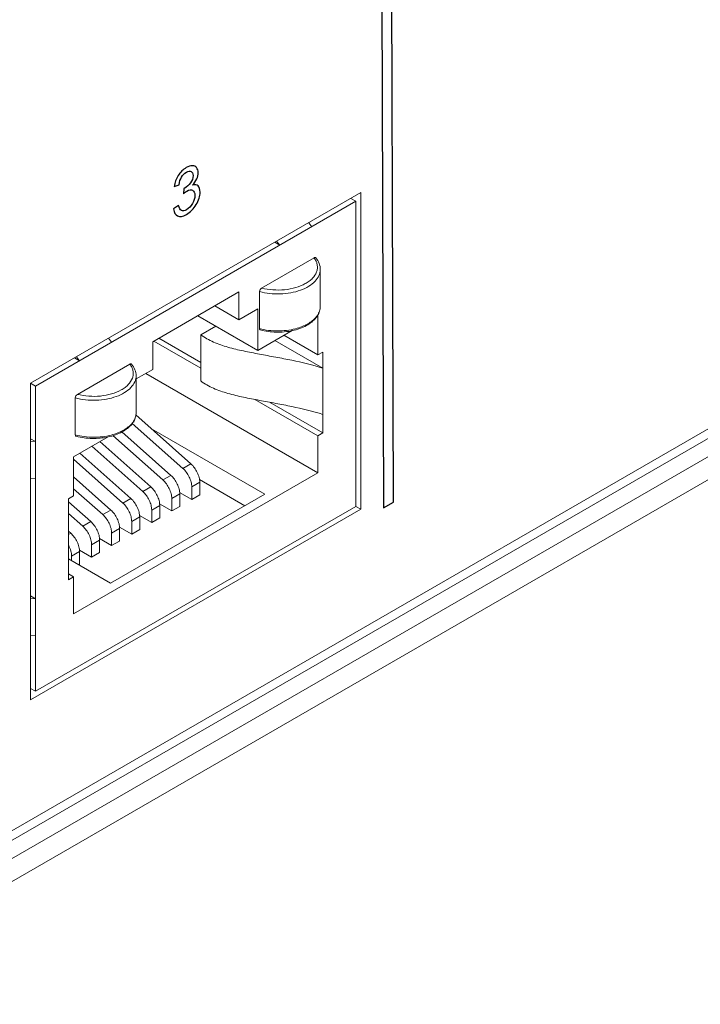
# Model space of a CAD drawing. Units: centimetres. Extents: x -114 to 50, y -55 to 47.
# Drawn here: x -77 to -75, y -12 to -9 of the extents above; entities that cross this region are included whole.
import ezdxf

# ---------------------------------------------------------------- set-up
doc = ezdxf.new("R2010")
doc.units = ezdxf.units.CM
doc.header["$MEASUREMENT"] = 0
doc.layers.add('layer 1', color=7, linetype='Continuous')

msp = doc.modelspace()

# ---------------------------------------------------------------- linework, layer by layer
at = {"layer": 'layer 1', "color": 250, "lineweight": 20}
for points in [[(-93.76564, -17.48641), (-93.76564, -17.48641), (-63.50159, -0.01356), (-63.50159, -0.01356)], [(-93.76564, -17.56806), (-93.76564, -17.56806), (-63.50159, -0.09521), (-63.50159, -0.09521)], [(-93.66664, -17.60889), (-93.66664, -17.60889), (-63.60059, -0.25035), (-63.60059, -0.25035)], [(-63.60059, -3.44287), (-63.60059, -3.44287), (-93.66664, -20.80141), (-93.66664, -20.80141)], [(-93.75149, -20.94838), (-93.75149, -20.94838), (-63.51573, -3.49186), (-63.51573, -3.49186)], [(-63.6213, -3.48865), (-63.6213, -3.48865), (-93.66664, -20.83523), (-93.66664, -20.83523)], [(-93.75149, -21.03003), (-93.75149, -21.03003), (-63.51573, -3.57351), (-63.51573, -3.57351)], [(-77.31093, -9.81687), (-77.31093, -9.81687), (-76.14421, -9.14327), (-76.14421, -9.14327)], [(-76.14421, -9.14327), (-76.14421, -9.14327), (-76.14421, -9.14327), (-76.14421, -9.14327)], [(-76.14421, -9.14327), (-76.14421, -9.14327), (-76.14421, -9.14327), (-76.14421, -9.14327)], [(-76.14421, -9.14327), (-76.14421, -9.14327), (-76.14421, -10.26187), (-76.14421, -10.26187)], [(-77.29326, -9.82708), (-77.29326, -9.82708), (-76.16189, -9.17388), (-76.16189, -9.17388)], [(-76.16189, -9.17388), (-76.16189, -9.17388), (-76.17957, -9.16368), (-76.17957, -9.16368)], [(-76.16189, -9.17388), (-76.16189, -9.17388), (-76.16189, -9.17388), (-76.16189, -9.17388)], [(-76.16189, -9.17388), (-76.16189, -9.17388), (-76.16189, -9.17388), (-76.16189, -9.17388)], [(-76.16189, -10.25167), (-76.16189, -10.25167), (-76.16189, -9.17388), (-76.16189, -9.17388)], [(-76.32866, -9.24976), (-76.32866, -9.24976), (-76.31745, -9.2637), (-76.31745, -9.2637)], [(-76.43059, -9.32902), (-76.43059, -9.32902), (-76.44827, -9.31881), (-76.44827, -9.31881)], [(-76.4418, -9.31508), (-76.4418, -9.31508), (-76.43059, -9.32902), (-76.43059, -9.32902)], [(-76.30984, -9.37361), (-76.30984, -9.37361), (-76.49477, -9.48038), (-76.49477, -9.48038)], [(-76.30984, -9.37361), (-76.30984, -9.37361), (-76.30984, -9.37361), (-76.30984, -9.37361)], [(-76.30775, -9.37647), (-76.30842, -9.3755), (-76.30912, -9.37455), (-76.30984, -9.37362)], [(-76.28766, -9.41475), (-76.28766, -9.41475), (-76.28766, -9.41475), (-76.28766, -9.41475)], [(-76.28766, -9.54539), (-76.28766, -9.54539), (-76.28766, -9.41475), (-76.28766, -9.41475)], [(-76.57555, -9.49436), (-76.57555, -9.49436), (-76.8796, -9.6699), (-76.8796, -9.6699)], [(-76.57555, -9.49436), (-76.57555, -9.49436), (-76.57555, -9.49436), (-76.57555, -9.49436)], [(-76.57555, -9.49436), (-76.57555, -9.49436), (-76.57555, -9.49436), (-76.57555, -9.49436)], [(-76.57555, -9.49436), (-76.57555, -9.49436), (-76.57555, -9.59234), (-76.57555, -9.59234)], [(-76.50231, -9.4929), (-76.50231, -9.4929), (-76.50231, -9.4929), (-76.50231, -9.4929)], [(-76.50231, -9.62354), (-76.50231, -9.62354), (-76.50231, -9.4929), (-76.50231, -9.4929)], [(-76.6604, -9.54335), (-76.6604, -9.54335), (-76.57555, -9.59234), (-76.57555, -9.59234)], [(-76.57555, -9.59234), (-76.57555, -9.59234), (-76.50837, -9.55355), (-76.50837, -9.55355)], [(-76.50837, -9.55355), (-76.50837, -9.55355), (-76.50837, -9.55355), (-76.50837, -9.55355)], [(-76.50837, -9.55355), (-76.50837, -9.55355), (-76.50837, -9.55355), (-76.50837, -9.55355)], [(-76.50837, -9.70053), (-76.50837, -9.70053), (-76.50837, -9.55355), (-76.50837, -9.55355)], [(-76.50837, -9.70053), (-76.50837, -9.70053), (-76.72051, -9.57805), (-76.72051, -9.57805)], [(-76.30191, -9.58445), (-76.3008, -9.58302), (-76.29974, -9.58155), (-76.29873, -9.58004)], [(-76.30125, -9.58141), (-76.30015, -9.58002), (-76.2991, -9.5786), (-76.2981, -9.57713)], [(-76.29873, -9.58004), (-76.29815, -9.57917), (-76.29759, -9.5783), (-76.29705, -9.57741)], [(-76.29624, -9.57805), (-76.29624, -9.57805), (-76.29624, -9.57805), (-76.29624, -9.57805)], [(-76.29624, -9.71686), (-76.29624, -9.71686), (-76.29624, -9.57805), (-76.29624, -9.57805)], [(-76.7099, -9.64542), (-76.7099, -9.64542), (-76.65686, -9.6148), (-76.65686, -9.6148)], [(-76.65686, -9.6148), (-76.65686, -9.6148), (-76.65686, -9.6148), (-76.65686, -9.6148)], [(-76.38682, -9.63035), (-76.38682, -9.63035), (-76.50837, -9.70053), (-76.50837, -9.70053)], [(-76.38682, -9.63035), (-76.38682, -9.63035), (-76.38682, -9.63035), (-76.38682, -9.63035)], [(-77.03576, -9.658), (-77.03576, -9.658), (-77.02456, -9.67194), (-77.02456, -9.67194)], [(-76.7099, -9.76381), (-76.7099, -9.76381), (-76.87608, -9.66787), (-76.87608, -9.66787)], [(-76.7099, -9.7434), (-76.7099, -9.7434), (-76.8584, -9.65766), (-76.8584, -9.65766)], [(-76.7099, -9.64542), (-76.7099, -9.64542), (-76.7099, -9.64542), (-76.7099, -9.64542)], [(-76.7099, -9.64542), (-76.7099, -9.64542), (-76.7099, -9.80872), (-76.7099, -9.80872)], [(-76.27856, -9.76381), (-76.27856, -9.76381), (-76.44827, -9.66583), (-76.44827, -9.66583)], [(-76.29624, -9.71686), (-76.29624, -9.71686), (-76.41645, -9.64746), (-76.41645, -9.64746)], [(-76.8796, -9.6699), (-76.8796, -9.6699), (-76.8796, -9.6699), (-76.8796, -9.6699)], [(-76.8796, -9.76788), (-76.8796, -9.76788), (-76.8796, -9.6699), (-76.8796, -9.6699)], [(-77.13769, -9.73726), (-77.13769, -9.73726), (-77.15537, -9.72706), (-77.15537, -9.72706)], [(-77.1489, -9.72332), (-77.1489, -9.72332), (-77.13769, -9.73726), (-77.13769, -9.73726)], [(-76.27856, -9.70665), (-76.27856, -9.70665), (-76.29624, -9.71686), (-76.29624, -9.71686)], [(-76.27856, -9.70665), (-76.27856, -9.70665), (-76.27856, -9.70665), (-76.27856, -9.70665)], [(-76.27856, -9.70665), (-76.27856, -9.70665), (-76.27856, -9.70665), (-76.27856, -9.70665)], [(-76.27856, -9.99243), (-76.27856, -9.99243), (-76.27856, -9.70665), (-76.27856, -9.70665)], [(-76.96038, -9.7492), (-76.96038, -9.7492), (-77.14531, -9.85597), (-77.14531, -9.85597)], [(-76.96038, -9.7492), (-76.96038, -9.7492), (-76.96038, -9.7492), (-76.96038, -9.7492)], [(-76.95828, -9.75205), (-76.95896, -9.75109), (-76.95966, -9.75013), (-76.96038, -9.7492)], [(-76.9382, -9.80171), (-76.9382, -9.80171), (-76.8796, -9.76788), (-76.8796, -9.76788)], [(-76.8796, -9.76788), (-76.8796, -9.76788), (-76.8796, -9.76788), (-76.8796, -9.76788)], [(-76.9382, -9.79034), (-76.9382, -9.79034), (-76.9382, -9.79034), (-76.9382, -9.79034)], [(-76.9382, -9.79034), (-76.9382, -9.79034), (-76.9382, -9.92098), (-76.9382, -9.92098)], [(-76.29624, -10.13327), (-76.29624, -10.13327), (-76.90436, -9.78218), (-76.90436, -9.78218)], [(-77.29326, -9.82708), (-77.29326, -9.82708), (-77.31093, -9.81687), (-77.31093, -9.81687)], [(-77.31093, -9.81687), (-77.31093, -9.81687), (-77.31093, -9.81687), (-77.31093, -9.81687)], [(-77.31093, -10.93548), (-77.31093, -10.93548), (-77.31093, -9.81687), (-77.31093, -9.81687)], [(-77.29326, -9.82708), (-77.29326, -9.82708), (-77.29326, -9.82708), (-77.29326, -9.82708)], [(-77.29326, -10.90486), (-77.29326, -10.90486), (-77.29326, -9.82708), (-77.29326, -9.82708)], [(-77.15284, -9.86848), (-77.15284, -9.86848), (-77.15284, -9.86848), (-77.15284, -9.86848)], [(-77.15284, -9.86848), (-77.15284, -9.86848), (-77.15284, -9.99912), (-77.15284, -9.99912)], [(-76.29624, -10.00263), (-76.29624, -10.00263), (-76.51936, -9.87382), (-76.51936, -9.87382)], [(-76.27856, -9.99243), (-76.27856, -9.99243), (-76.46658, -9.88387), (-76.46658, -9.88387)], [(-76.93946, -9.92807), (-76.93946, -9.92807), (-76.74481, -10.10128), (-76.74481, -10.10128)], [(-76.95249, -9.9601), (-76.95137, -9.95865), (-76.95029, -9.95716), (-76.94927, -9.95563)], [(-76.95179, -9.957), (-76.95069, -9.95561), (-76.94964, -9.95418), (-76.94864, -9.95272)], [(-76.9517, -9.95868), (-76.9517, -9.95868), (-76.77309, -10.11761), (-76.77309, -10.11761)], [(-76.94927, -9.95563), (-76.94869, -9.95476), (-76.94813, -9.95388), (-76.94759, -9.95299)], [(-76.94864, -9.95272), (-76.9478, -9.9515), (-76.94701, -9.95025), (-76.94626, -9.94898)], [(-76.94759, -9.95299), (-76.94701, -9.95205), (-76.94646, -9.95109), (-76.94593, -9.95012)], [(-76.94678, -9.94988), (-76.94678, -9.94988), (-76.94678, -9.94988), (-76.94678, -9.94988)], [(-76.94678, -9.94988), (-76.94678, -9.94988), (-76.94678, -9.95364), (-76.94678, -9.95364)], [(-76.88328, -9.97806), (-76.88328, -9.97806), (-76.48362, -10.2088), (-76.48362, -10.2088)], [(-77.29326, -10.02304), (-77.29326, -10.02304), (-77.31093, -10.01283), (-77.31093, -10.01283)], [(-77.03736, -10.00594), (-77.03736, -10.00594), (-77.15891, -10.07611), (-77.15891, -10.07611)], [(-77.03736, -10.00594), (-77.03736, -10.00594), (-77.03736, -10.00594), (-77.03736, -10.00594)], [(-77.01984, -10.00179), (-77.01984, -10.00179), (-76.8438, -10.15843), (-76.8438, -10.15843)], [(-76.98821, -9.98844), (-76.98821, -9.98844), (-76.81552, -10.1421), (-76.81552, -10.1421)], [(-76.29624, -10.00263), (-76.29624, -10.00263), (-76.27856, -9.99243), (-76.27856, -9.99243)], [(-76.29624, -10.00263), (-76.29624, -10.00263), (-76.29624, -10.00263), (-76.29624, -10.00263)], [(-76.29624, -10.13327), (-76.29624, -10.13327), (-76.29624, -10.00263), (-76.29624, -10.00263)], [(-76.27856, -9.99243), (-76.27856, -9.99243), (-76.27856, -9.99243), (-76.27856, -9.99243)], [(-77.29326, -10.02304), (-77.29326, -10.02304), (-77.31093, -10.02101), (-77.31093, -10.02101)], [(-77.09462, -10.03899), (-77.09462, -10.03899), (-76.91451, -10.19926), (-76.91451, -10.19926)], [(-77.06633, -10.02266), (-77.06633, -10.02266), (-76.88623, -10.18293), (-76.88623, -10.18293)], [(-77.15891, -10.07611), (-77.15891, -10.07611), (-77.15891, -10.07611), (-77.15891, -10.07611)], [(-77.15891, -10.07611), (-77.15891, -10.07611), (-77.15891, -10.21492), (-77.15891, -10.21492)], [(-77.15891, -10.0855), (-77.15891, -10.0855), (-76.98519, -10.24006), (-76.98519, -10.24006)], [(-77.13702, -10.06348), (-77.13702, -10.06348), (-76.95691, -10.22374), (-76.95691, -10.22374)], [(-76.74481, -10.10128), (-76.74481, -10.10128), (-76.77309, -10.11761), (-76.77309, -10.11761)], [(-76.74481, -10.10128), (-76.74481, -10.10128), (-76.74481, -10.10128), (-76.74481, -10.10128)], [(-77.29326, -10.15368), (-77.29326, -10.15368), (-77.31093, -10.15165), (-77.31093, -10.15165)], [(-77.15891, -10.63133), (-77.15891, -10.63133), (-76.29624, -10.13327), (-76.29624, -10.13327)], [(-77.15891, -10.14778), (-77.15891, -10.14778), (-77.02765, -10.26457), (-77.02765, -10.26457)], [(-76.81552, -10.1421), (-76.81552, -10.1421), (-76.8438, -10.15843), (-76.8438, -10.15843)], [(-76.81552, -10.1421), (-76.81552, -10.1421), (-76.81552, -10.1421), (-76.81552, -10.1421)], [(-76.29624, -10.13327), (-76.29624, -10.13327), (-76.29624, -10.13327), (-76.29624, -10.13327)], [(-77.15891, -10.18928), (-77.15891, -10.18928), (-77.05593, -10.2809), (-77.05593, -10.2809)], [(-76.88623, -10.18293), (-76.88623, -10.18293), (-76.91451, -10.19926), (-76.91451, -10.19926)], [(-76.88623, -10.18293), (-76.88623, -10.18293), (-76.88623, -10.18293), (-76.88623, -10.18293)], [(-76.71343, -10.16672), (-76.71343, -10.16672), (-76.74172, -10.18305), (-76.74172, -10.18305)], [(-76.74172, -10.18305), (-76.74172, -10.18305), (-76.74172, -10.18305), (-76.74172, -10.18305)], [(-76.74172, -10.18305), (-76.74172, -10.18305), (-76.74172, -10.22717), (-76.74172, -10.22717)], [(-76.55433, -10.24962), (-76.55433, -10.24962), (-76.71471, -10.15703), (-76.71471, -10.15703)], [(-76.71343, -10.16672), (-76.71343, -10.16672), (-76.71343, -10.16672), (-76.71343, -10.16672)], [(-76.71343, -10.16672), (-76.71343, -10.16672), (-76.71343, -10.21084), (-76.71343, -10.21084)], [(-76.71343, -10.16672), (-76.71343, -10.16672), (-76.71343, -10.16672), (-76.71343, -10.16672)], [(-77.15891, -10.21492), (-77.15891, -10.21492), (-77.17658, -10.22512), (-77.17658, -10.22512)], [(-77.17658, -10.22512), (-77.17658, -10.22512), (-77.17658, -10.22512), (-77.17658, -10.22512)], [(-77.17658, -10.5109), (-77.17658, -10.5109), (-77.17658, -10.22512), (-77.17658, -10.22512)], [(-77.15891, -10.21492), (-77.15891, -10.21492), (-77.15891, -10.21492), (-77.15891, -10.21492)], [(-77.02809, -10.52315), (-77.02809, -10.52315), (-76.48362, -10.2088), (-76.48362, -10.2088)], [(-76.98519, -10.24006), (-76.98519, -10.24006), (-76.95691, -10.22374), (-76.95691, -10.22374)], [(-76.95691, -10.22374), (-76.95691, -10.22374), (-76.95691, -10.22374), (-76.95691, -10.22374)], [(-76.78414, -10.20755), (-76.78414, -10.20755), (-76.81243, -10.22387), (-76.81243, -10.22387)], [(-76.81243, -10.22387), (-76.81243, -10.22387), (-76.81243, -10.22387), (-76.81243, -10.22387)], [(-76.81243, -10.22387), (-76.81243, -10.22387), (-76.81243, -10.268), (-76.81243, -10.268)], [(-76.78484, -10.20228), (-76.78484, -10.20228), (-76.74172, -10.22717), (-76.74172, -10.22717)], [(-76.78414, -10.20755), (-76.78414, -10.20755), (-76.78414, -10.20755), (-76.78414, -10.20755)], [(-76.78414, -10.20755), (-76.78414, -10.20755), (-76.78414, -10.25167), (-76.78414, -10.25167)], [(-76.78414, -10.20755), (-76.78414, -10.20755), (-76.78414, -10.20755), (-76.78414, -10.20755)], [(-76.71343, -10.21084), (-76.71343, -10.21084), (-76.74172, -10.22717), (-76.74172, -10.22717)], [(-76.71343, -10.21084), (-76.71343, -10.21084), (-76.71343, -10.21084), (-76.71343, -10.21084)], [(-76.48362, -10.2088), (-76.48362, -10.2088), (-76.48362, -10.2088), (-76.48362, -10.2088)], [(-76.16189, -10.25167), (-76.16189, -10.25167), (-77.29326, -10.90486), (-77.29326, -10.90486)], [(-77.17658, -10.23579), (-77.17658, -10.23579), (-77.09836, -10.3054), (-77.09836, -10.3054)], [(-76.85485, -10.24837), (-76.85485, -10.24837), (-76.88314, -10.2647), (-76.88314, -10.2647)], [(-76.85555, -10.2431), (-76.85555, -10.2431), (-76.81243, -10.268), (-76.81243, -10.268)], [(-76.85485, -10.24837), (-76.85485, -10.24837), (-76.85485, -10.24837), (-76.85485, -10.24837)], [(-76.85485, -10.24837), (-76.85485, -10.24837), (-76.85485, -10.29249), (-76.85485, -10.29249)], [(-76.85485, -10.24837), (-76.85485, -10.24837), (-76.85485, -10.24837), (-76.85485, -10.24837)], [(-76.78414, -10.25167), (-76.78414, -10.25167), (-76.81243, -10.268), (-76.81243, -10.268)], [(-76.78414, -10.25167), (-76.78414, -10.25167), (-76.78414, -10.25167), (-76.78414, -10.25167)], [(-76.14421, -10.26187), (-76.14421, -10.26187), (-76.16189, -10.25167), (-76.16189, -10.25167)], [(-76.16189, -10.25167), (-76.16189, -10.25167), (-76.16189, -10.25167), (-76.16189, -10.25167)], [(-77.31093, -10.93548), (-77.31093, -10.93548), (-76.14421, -10.26187), (-76.14421, -10.26187)], [(-77.17658, -10.27729), (-77.17658, -10.27729), (-77.12664, -10.32173), (-77.12664, -10.32173)], [(-77.05593, -10.2809), (-77.05593, -10.2809), (-77.02765, -10.26457), (-77.02765, -10.26457)], [(-77.02765, -10.26457), (-77.02765, -10.26457), (-77.02765, -10.26457), (-77.02765, -10.26457)], [(-76.95385, -10.30545), (-76.95385, -10.30545), (-76.92556, -10.28912), (-76.92556, -10.28912)], [(-76.92625, -10.28393), (-76.92625, -10.28393), (-76.88314, -10.30882), (-76.88314, -10.30882)], [(-76.92556, -10.28912), (-76.92556, -10.28912), (-76.92556, -10.28912), (-76.92556, -10.28912)], [(-76.92556, -10.28912), (-76.92556, -10.28912), (-76.92556, -10.33332), (-76.92556, -10.33332)], [(-76.92556, -10.28912), (-76.92556, -10.28912), (-76.92556, -10.28912), (-76.92556, -10.28912)], [(-76.88314, -10.2647), (-76.88314, -10.2647), (-76.88314, -10.2647), (-76.88314, -10.2647)], [(-76.88314, -10.2647), (-76.88314, -10.2647), (-76.88314, -10.30882), (-76.88314, -10.30882)], [(-76.85485, -10.29249), (-76.85485, -10.29249), (-76.88314, -10.30882), (-76.88314, -10.30882)], [(-76.85485, -10.29249), (-76.85485, -10.29249), (-76.85485, -10.29249), (-76.85485, -10.29249)], [(-76.14421, -10.26187), (-76.14421, -10.26187), (-76.14421, -10.26187), (-76.14421, -10.26187)], [(-77.12664, -10.32173), (-77.12664, -10.32173), (-77.09836, -10.3054), (-77.09836, -10.3054)], [(-77.09836, -10.3054), (-77.09836, -10.3054), (-77.09836, -10.3054), (-77.09836, -10.3054)], [(-77.02456, -10.34635), (-77.02456, -10.34635), (-76.99627, -10.33002), (-76.99627, -10.33002)], [(-76.99697, -10.32475), (-76.99697, -10.32475), (-76.95385, -10.34965), (-76.95385, -10.34965)], [(-76.99627, -10.33002), (-76.99627, -10.33002), (-76.99627, -10.33002), (-76.99627, -10.33002)], [(-76.99627, -10.33002), (-76.99627, -10.33002), (-76.99627, -10.37414), (-76.99627, -10.37414)], [(-76.99627, -10.33002), (-76.99627, -10.33002), (-76.99627, -10.33002), (-76.99627, -10.33002)], [(-76.95385, -10.30545), (-76.95385, -10.30545), (-76.95385, -10.30545), (-76.95385, -10.30545)], [(-76.95385, -10.30545), (-76.95385, -10.30545), (-76.95385, -10.34965), (-76.95385, -10.34965)], [(-77.17658, -10.33953), (-77.17658, -10.33953), (-77.16907, -10.34622), (-77.16907, -10.34622)], [(-77.17658, -10.35056), (-77.17658, -10.35056), (-77.16907, -10.34622), (-77.16907, -10.34622)], [(-77.16907, -10.34622), (-77.16907, -10.34622), (-77.16907, -10.34622), (-77.16907, -10.34622)], [(-77.02456, -10.34635), (-77.02456, -10.34635), (-77.02456, -10.34635), (-77.02456, -10.34635)], [(-77.02456, -10.34635), (-77.02456, -10.34635), (-77.02456, -10.39047), (-77.02456, -10.39047)], [(-76.95385, -10.34965), (-76.95385, -10.34965), (-76.92556, -10.33332), (-76.92556, -10.33332)], [(-76.92556, -10.33332), (-76.92556, -10.33332), (-76.92556, -10.33332), (-76.92556, -10.33332)], [(-77.09527, -10.38717), (-77.09527, -10.38717), (-77.06698, -10.37084), (-77.06698, -10.37084)], [(-77.09527, -10.38717), (-77.09527, -10.38717), (-77.09527, -10.38717), (-77.09527, -10.38717)], [(-77.09527, -10.38717), (-77.09527, -10.38717), (-77.09527, -10.43129), (-77.09527, -10.43129)], [(-77.06768, -10.36557), (-77.06768, -10.36557), (-77.02456, -10.39047), (-77.02456, -10.39047)], [(-77.06698, -10.37084), (-77.06698, -10.37084), (-77.06698, -10.37084), (-77.06698, -10.37084)], [(-77.06698, -10.37084), (-77.06698, -10.37084), (-77.06698, -10.41496), (-77.06698, -10.41496)], [(-77.06698, -10.37084), (-77.06698, -10.37084), (-77.06698, -10.37084), (-77.06698, -10.37084)], [(-77.02456, -10.39047), (-77.02456, -10.39047), (-76.99627, -10.37414), (-76.99627, -10.37414)], [(-76.99627, -10.37414), (-76.99627, -10.37414), (-76.99627, -10.37414), (-76.99627, -10.37414)], [(-77.16598, -10.428), (-77.16598, -10.428), (-77.1377, -10.41167), (-77.1377, -10.41167)], [(-77.16598, -10.428), (-77.16598, -10.428), (-77.16598, -10.428), (-77.16598, -10.428)], [(-77.16598, -10.428), (-77.16598, -10.428), (-77.16598, -10.44354), (-77.16598, -10.44354)], [(-77.13839, -10.4064), (-77.13839, -10.4064), (-77.09527, -10.43129), (-77.09527, -10.43129)], [(-77.1377, -10.41167), (-77.1377, -10.41167), (-77.1377, -10.41167), (-77.1377, -10.41167)], [(-77.1377, -10.41167), (-77.1377, -10.41167), (-77.1377, -10.45579), (-77.1377, -10.45579)], [(-77.1377, -10.41167), (-77.1377, -10.41167), (-77.1377, -10.41167), (-77.1377, -10.41167)], [(-77.09527, -10.43129), (-77.09527, -10.43129), (-77.06698, -10.41496), (-77.06698, -10.41496)], [(-77.06698, -10.41496), (-77.06698, -10.41496), (-77.06698, -10.41496), (-77.06698, -10.41496)], [(-77.17658, -10.43742), (-77.17658, -10.43742), (-77.02809, -10.52315), (-77.02809, -10.52315)], [(-77.14123, -10.45783), (-77.14123, -10.45783), (-77.1377, -10.45579), (-77.1377, -10.45579)], [(-77.1377, -10.45579), (-77.1377, -10.45579), (-77.1377, -10.45579), (-77.1377, -10.45579)], [(-77.15891, -10.50069), (-77.15891, -10.50069), (-77.17658, -10.49049), (-77.17658, -10.49049)], [(-77.17658, -10.5109), (-77.17658, -10.5109), (-77.15891, -10.50069), (-77.15891, -10.50069)], [(-77.15891, -10.50069), (-77.15891, -10.50069), (-77.15891, -10.50069), (-77.15891, -10.50069)], [(-77.15891, -10.50069), (-77.15891, -10.50069), (-77.15891, -10.63133), (-77.15891, -10.63133)], [(-77.15891, -10.50069), (-77.15891, -10.50069), (-77.15891, -10.50069), (-77.15891, -10.50069)], [(-77.29326, -10.57826), (-77.29326, -10.57826), (-77.31093, -10.56805), (-77.31093, -10.56805)], [(-77.29326, -10.57826), (-77.29326, -10.57826), (-77.31093, -10.57552), (-77.31093, -10.57552)], [(-77.29326, -10.7089), (-77.29326, -10.7089), (-77.31093, -10.70616), (-77.31093, -10.70616)], [(-77.31093, -10.89465), (-77.31093, -10.89465), (-77.29326, -10.90486), (-77.29326, -10.90486)]]:
    msp.add_open_spline(points, degree=3, dxfattribs=at)
at = {"layer": 'layer 1', "color": 250}
for points, knots in [([(-76.03703, -7.71857), (-76.03703, -7.71857), (-76.02953, -10.23672), (-76.02953, -10.23672), (-76.02953, -10.23672), (-76.02953, -10.23672), (-76.06479, -10.25715), (-76.06479, -10.25715), (-76.06479, -10.25715), (-76.06479, -10.25715), (-76.07229, -7.73899), (-76.07229, -7.73899), (-76.07229, -7.73899), (-76.07229, -7.73899), (-76.03703, -7.71857), (-76.03703, -7.71857)], [0, 0, 0, 0, 0.2, 0.2, 0.2, 0.2, 0.4, 0.4, 0.4, 0.4, 0.6, 0.6, 0.6, 0.6, 1, 1, 1, 1]), ([(-76.8058, -9.2011), (-76.8058, -9.2011), (-76.78825, -9.18829), (-76.78825, -9.18829), (-76.78825, -9.18829), (-76.78621, -9.1984), (-76.78278, -9.20452), (-76.77795, -9.20671), (-76.77795, -9.20671), (-76.77309, -9.20888), (-76.76719, -9.20796), (-76.76023, -9.20393), (-76.76023, -9.20393), (-76.75198, -9.19915), (-76.74498, -9.19184), (-76.73928, -9.18205), (-76.73928, -9.18205), (-76.73363, -9.17228), (-76.73076, -9.16258), (-76.73076, -9.15299), (-76.73076, -9.15299), (-76.73076, -9.14386), (-76.73339, -9.13783), (-76.73865, -9.13496), (-76.73865, -9.13496), (-76.74395, -9.1321), (-76.75064, -9.13299), (-76.75877, -9.1377), (-76.75877, -9.1377), (-76.7621, -9.13963), (-76.76623, -9.14278), (-76.77116, -9.1471), (-76.77116, -9.1471), (-76.77116, -9.1471), (-76.76919, -9.12849), (-76.76919, -9.12849), (-76.76919, -9.12849), (-76.76803, -9.12796), (-76.7671, -9.1275), (-76.76637, -9.12708), (-76.76637, -9.12708), (-76.7589, -9.12275), (-76.75218, -9.11663), (-76.74618, -9.10874), (-76.74618, -9.10874), (-76.74018, -9.10085), (-76.73719, -9.09228), (-76.73719, -9.08308), (-76.73719, -9.08308), (-76.73719, -9.07579), (-76.73939, -9.07099), (-76.74375, -9.06876), (-76.74375, -9.06876), (-76.74811, -9.06649), (-76.75374, -9.06733), (-76.76064, -9.07132), (-76.76064, -9.07132), (-76.76746, -9.07528), (-76.77316, -9.08103), (-76.77769, -9.08849), (-76.77769, -9.08849), (-76.78225, -9.096), (-76.78518, -9.10502), (-76.78648, -9.11551), (-76.78648, -9.11551), (-76.78648, -9.11551), (-76.80403, -9.12213), (-76.80403, -9.12213), (-76.80403, -9.12213), (-76.8019, -9.10753), (-76.797, -9.09435), (-76.78941, -9.08263), (-76.78941, -9.08263), (-76.78178, -9.07089), (-76.77232, -9.06171), (-76.761, -9.05515), (-76.761, -9.05515), (-76.75321, -9.05064), (-76.74602, -9.0484), (-76.73945, -9.04837), (-76.73945, -9.04837), (-76.73289, -9.04838), (-76.72786, -9.05065), (-76.72436, -9.05518), (-76.72436, -9.05518), (-76.7209, -9.05975), (-76.71914, -9.06567), (-76.71914, -9.07307), (-76.71914, -9.07307), (-76.71914, -9.08005), (-76.7208, -9.0874), (-76.72413, -9.0951), (-76.72413, -9.0951), (-76.72747, -9.10277), (-76.73236, -9.11017), (-76.73885, -9.11733), (-76.73885, -9.11733), (-76.7304, -9.11462), (-76.72383, -9.11543), (-76.71914, -9.11969), (-76.71914, -9.11969), (-76.71447, -9.12394), (-76.71214, -9.1313), (-76.71214, -9.14176), (-76.71214, -9.14176), (-76.71214, -9.15592), (-76.71667, -9.17055), (-76.72579, -9.18567), (-76.72579, -9.18567), (-76.73489, -9.2008), (-76.74641, -9.21238), (-76.76033, -9.22044), (-76.76033, -9.22044), (-76.77289, -9.22771), (-76.78332, -9.22953), (-76.79161, -9.22583), (-76.79161, -9.22583), (-76.7999, -9.22218), (-76.80463, -9.21394), (-76.8058, -9.2011)], [0, 0, 0, 0, 0.0322581, 0.0322581, 0.0322581, 0.0322581, 0.0645161, 0.0645161, 0.0645161, 0.0645161, 0.0967742, 0.0967742, 0.0967742, 0.0967742, 0.1290323, 0.1290323, 0.1290323, 0.1290323, 0.1612903, 0.1612903, 0.1612903, 0.1612903, 0.1935484, 0.1935484, 0.1935484, 0.1935484, 0.2258065, 0.2258065, 0.2258065, 0.2258065, 0.2580645, 0.2580645, 0.2580645, 0.2580645, 0.2903226, 0.2903226, 0.2903226, 0.2903226, 0.3225806, 0.3225806, 0.3225806, 0.3225806, 0.3548387, 0.3548387, 0.3548387, 0.3548387, 0.3870968, 0.3870968, 0.3870968, 0.3870968, 0.4193548, 0.4193548, 0.4193548, 0.4193548, 0.4516129, 0.4516129, 0.4516129, 0.4516129, 0.483871, 0.483871, 0.483871, 0.483871, 0.516129, 0.516129, 0.516129, 0.516129, 0.5483871, 0.5483871, 0.5483871, 0.5483871, 0.5806452, 0.5806452, 0.5806452, 0.5806452, 0.6129032, 0.6129032, 0.6129032, 0.6129032, 0.6451613, 0.6451613, 0.6451613, 0.6451613, 0.6774194, 0.6774194, 0.6774194, 0.6774194, 0.7096774, 0.7096774, 0.7096774, 0.7096774, 0.7419355, 0.7419355, 0.7419355, 0.7419355, 0.7741935, 0.7741935, 0.7741935, 0.7741935, 0.8064516, 0.8064516, 0.8064516, 0.8064516, 0.8387097, 0.8387097, 0.8387097, 0.8387097, 0.8709677, 0.8709677, 0.8709677, 0.8709677, 0.9032258, 0.9032258, 0.9032258, 0.9032258, 0.9354839, 0.9354839, 0.9354839, 0.9354839, 1, 1, 1, 1])]:
    msp.add_open_spline(points, degree=3, knots=knots, dxfattribs=at)
at = {"layer": 'layer 1', "color": 250, "lineweight": 20}
for points, knots in [([(-76.49477, -9.48038), (-76.48174, -9.48374), (-76.46836, -9.48583), (-76.45492, -9.4868), (-76.45492, -9.4868), (-76.44114, -9.48779), (-76.42729, -9.48759), (-76.41356, -9.48621), (-76.41356, -9.48621), (-76.40029, -9.48487), (-76.38712, -9.48241), (-76.37431, -9.47866), (-76.37431, -9.47866), (-76.36262, -9.47524), (-76.35122, -9.47074), (-76.34058, -9.46483), (-76.34058, -9.46483), (-76.33578, -9.46215), (-76.33114, -9.45919), (-76.32675, -9.45591), (-76.32675, -9.45591), (-76.3227, -9.45288), (-76.31887, -9.44957), (-76.31534, -9.4459), (-76.31534, -9.4459), (-76.30914, -9.43946), (-76.30389, -9.43191), (-76.30078, -9.42355), (-76.30078, -9.42355), (-76.29936, -9.41973), (-76.29838, -9.41573), (-76.29794, -9.41168), (-76.29794, -9.41168), (-76.29751, -9.40771), (-76.29758, -9.40367), (-76.29817, -9.39971), (-76.29817, -9.39971), (-76.29877, -9.39565), (-76.2999, -9.39168), (-76.30146, -9.38788), (-76.30146, -9.38788), (-76.30312, -9.38386), (-76.30527, -9.38004), (-76.30775, -9.37647)], [0, 0, 0, 0, 0.0833333, 0.0833333, 0.0833333, 0.0833333, 0.1666667, 0.1666667, 0.1666667, 0.1666667, 0.25, 0.25, 0.25, 0.25, 0.3333333, 0.3333333, 0.3333333, 0.3333333, 0.4166667, 0.4166667, 0.4166667, 0.4166667, 0.5, 0.5, 0.5, 0.5, 0.5833333, 0.5833333, 0.5833333, 0.5833333, 0.6666667, 0.6666667, 0.6666667, 0.6666667, 0.75, 0.75, 0.75, 0.75, 0.8333333, 0.8333333, 0.8333333, 0.8333333, 1, 1, 1, 1]), ([(-76.30984, -9.37361), (-76.30925, -9.37327), (-76.30862, -9.37298), (-76.30796, -9.37278), (-76.30796, -9.37278), (-76.30738, -9.37261), (-76.30678, -9.37251), (-76.30618, -9.37252), (-76.30618, -9.37252), (-76.30564, -9.37254), (-76.30511, -9.37264), (-76.30462, -9.37287), (-76.30462, -9.37287), (-76.30414, -9.37309), (-76.30372, -9.37343), (-76.30339, -9.37383)], [0, 0, 0, 0, 0.2, 0.2, 0.2, 0.2, 0.4, 0.4, 0.4, 0.4, 0.6, 0.6, 0.6, 0.6, 1, 1, 1, 1]), ([(-76.28766, -9.41475), (-76.28766, -9.40753), (-76.2891, -9.40025), (-76.29172, -9.39347), (-76.29172, -9.39347), (-76.29449, -9.38632), (-76.29856, -9.37972), (-76.30339, -9.37383)], [0, 0, 0, 0, 0.3333333, 0.3333333, 0.3333333, 0.3333333, 1, 1, 1, 1]), ([(-76.50231, -9.4929), (-76.49059, -9.49613), (-76.47859, -9.49837), (-76.46651, -9.49974), (-76.46651, -9.49974), (-76.45402, -9.50115), (-76.44144, -9.50163), (-76.42889, -9.5012), (-76.42889, -9.5012), (-76.41646, -9.50078), (-76.40405, -9.49947), (-76.39182, -9.49721), (-76.39182, -9.49721), (-76.38021, -9.49506), (-76.36875, -9.49205), (-76.35765, -9.488), (-76.35765, -9.488), (-76.34754, -9.48432), (-76.33772, -9.47979), (-76.32854, -9.47417), (-76.32854, -9.47417), (-76.32046, -9.46923), (-76.31287, -9.46346), (-76.30632, -9.45658), (-76.30632, -9.45658), (-76.30064, -9.45062), (-76.29574, -9.44384), (-76.2924, -9.43635), (-76.2924, -9.43635), (-76.29087, -9.43291), (-76.28966, -9.42932), (-76.28885, -9.42564), (-76.28885, -9.42564), (-76.28807, -9.42206), (-76.28766, -9.4184), (-76.28766, -9.41475)], [0, 0, 0, 0, 0.1, 0.1, 0.1, 0.1, 0.2, 0.2, 0.2, 0.2, 0.3, 0.3, 0.3, 0.3, 0.4, 0.4, 0.4, 0.4, 0.5, 0.5, 0.5, 0.5, 0.6, 0.6, 0.6, 0.6, 0.7, 0.7, 0.7, 0.7, 0.8, 0.8, 0.8, 0.8, 1, 1, 1, 1]), ([(-76.50231, -9.4929), (-76.50231, -9.49038), (-76.50137, -9.4879), (-76.50002, -9.48571), (-76.50002, -9.48571), (-76.49868, -9.48353), (-76.49693, -9.48163), (-76.49477, -9.48038)], [0, 0, 0, 0, 0.3333333, 0.3333333, 0.3333333, 0.3333333, 1, 1, 1, 1]), ([(-76.28766, -9.54539), (-76.28766, -9.55085), (-76.28859, -9.55634), (-76.29029, -9.56155), (-76.29029, -9.56155), (-76.29211, -9.5671), (-76.29483, -9.57233), (-76.2981, -9.57713)], [0, 0, 0, 0, 0.3333333, 0.3333333, 0.3333333, 0.3333333, 1, 1, 1, 1]), ([(-76.29705, -9.57741), (-76.29409, -9.57254), (-76.29168, -9.56729), (-76.29006, -9.5618), (-76.29006, -9.5618), (-76.28849, -9.55648), (-76.28766, -9.55092), (-76.28766, -9.54539)], [0, 0, 0, 0, 0.3333333, 0.3333333, 0.3333333, 0.3333333, 1, 1, 1, 1]), ([(-76.38651, -9.63087), (-76.3776, -9.62895), (-76.36878, -9.62647), (-76.36021, -9.62339), (-76.36021, -9.62339), (-76.35217, -9.6205), (-76.34434, -9.61708), (-76.33679, -9.61296), (-76.33679, -9.61296), (-76.32352, -9.60572), (-76.31109, -9.59634), (-76.30191, -9.58445)], [0, 0, 0, 0, 0.25, 0.25, 0.25, 0.25, 0.5, 0.5, 0.5, 0.5, 1, 1, 1, 1]), ([(-76.30125, -9.58141), (-76.30942, -9.59172), (-76.32014, -9.60001), (-76.33159, -9.60663), (-76.33159, -9.60663), (-76.3382, -9.61044), (-76.34504, -9.61369), (-76.35208, -9.61651), (-76.35208, -9.61651), (-76.35963, -9.61954), (-76.3674, -9.62207), (-76.37527, -9.62414)], [0, 0, 0, 0, 0.25, 0.25, 0.25, 0.25, 0.5, 0.5, 0.5, 0.5, 1, 1, 1, 1]), ([(-76.37527, -9.62414), (-76.39593, -9.6296), (-76.41742, -9.63209), (-76.4389, -9.63199), (-76.4389, -9.63199), (-76.46033, -9.63189), (-76.48175, -9.62921), (-76.50231, -9.62354)], [0, 0, 0, 0, 0.3333333, 0.3333333, 0.3333333, 0.3333333, 1, 1, 1, 1]), ([(-76.49941, -9.62831), (-76.49984, -9.62819), (-76.50025, -9.62799), (-76.50061, -9.62773), (-76.50061, -9.62773), (-76.50098, -9.62745), (-76.50129, -9.6271), (-76.50153, -9.62671), (-76.50153, -9.62671), (-76.5021, -9.62578), (-76.50231, -9.62463), (-76.50231, -9.62354)], [0, 0, 0, 0, 0.25, 0.25, 0.25, 0.25, 0.5, 0.5, 0.5, 0.5, 1, 1, 1, 1]), ([(-76.49941, -9.62831), (-76.4812, -9.63321), (-76.46231, -9.63573), (-76.44338, -9.63615), (-76.44338, -9.63615), (-76.42427, -9.63659), (-76.40512, -9.63489), (-76.38651, -9.63087)], [0, 0, 0, 0, 0.3333333, 0.3333333, 0.3333333, 0.3333333, 1, 1, 1, 1]), ([(-76.27856, -9.76381), (-76.31448, -9.75214), (-76.35132, -9.74335), (-76.38831, -9.73566), (-76.38831, -9.73566), (-76.40728, -9.73171), (-76.42629, -9.72806), (-76.44531, -9.72449), (-76.44531, -9.72449), (-76.46438, -9.72092), (-76.48346, -9.71743), (-76.50253, -9.71385), (-76.50253, -9.71385), (-76.52141, -9.71031), (-76.54027, -9.70667), (-76.55906, -9.70268), (-76.55906, -9.70268), (-76.57741, -9.69879), (-76.59569, -9.69457), (-76.61373, -9.68941), (-76.61373, -9.68941), (-76.63106, -9.68445), (-76.64816, -9.67863), (-76.66466, -9.67129), (-76.66466, -9.67129), (-76.68056, -9.66421), (-76.69591, -9.65571), (-76.7099, -9.64542)], [0, 0, 0, 0, 0.125, 0.125, 0.125, 0.125, 0.25, 0.25, 0.25, 0.25, 0.375, 0.375, 0.375, 0.375, 0.5, 0.5, 0.5, 0.5, 0.625, 0.625, 0.625, 0.625, 0.75, 0.75, 0.75, 0.75, 1, 1, 1, 1]), ([(-76.95828, -9.75205), (-76.9558, -9.75562), (-76.95366, -9.75944), (-76.952, -9.76347), (-76.952, -9.76347), (-76.95043, -9.76726), (-76.9493, -9.77124), (-76.9487, -9.77529), (-76.9487, -9.77529), (-76.94812, -9.77925), (-76.94804, -9.78329), (-76.94848, -9.78727), (-76.94848, -9.78727), (-76.94892, -9.79132), (-76.94989, -9.79531), (-76.95131, -9.79913), (-76.95131, -9.79913), (-76.95442, -9.80749), (-76.95968, -9.81504), (-76.96588, -9.82149), (-76.96588, -9.82149), (-76.9694, -9.82515), (-76.97323, -9.82846), (-76.97728, -9.83149), (-76.97728, -9.83149), (-76.98167, -9.83478), (-76.98632, -9.83774), (-76.99112, -9.84041), (-76.99112, -9.84041), (-77.00175, -9.84633), (-77.01315, -9.85083), (-77.02484, -9.85425), (-77.02484, -9.85425), (-77.03766, -9.858), (-77.05082, -9.86045), (-77.06409, -9.86179), (-77.06409, -9.86179), (-77.07783, -9.86318), (-77.09167, -9.86337), (-77.10545, -9.86238), (-77.10545, -9.86238), (-77.1189, -9.86142), (-77.13227, -9.85933), (-77.1453, -9.85596)], [0, 0, 0, 0, 0.0833333, 0.0833333, 0.0833333, 0.0833333, 0.1666667, 0.1666667, 0.1666667, 0.1666667, 0.25, 0.25, 0.25, 0.25, 0.3333333, 0.3333333, 0.3333333, 0.3333333, 0.4166667, 0.4166667, 0.4166667, 0.4166667, 0.5, 0.5, 0.5, 0.5, 0.5833333, 0.5833333, 0.5833333, 0.5833333, 0.6666667, 0.6666667, 0.6666667, 0.6666667, 0.75, 0.75, 0.75, 0.75, 0.8333333, 0.8333333, 0.8333333, 0.8333333, 1, 1, 1, 1]), ([(-76.95393, -9.74941), (-76.95425, -9.74901), (-76.95468, -9.74868), (-76.95515, -9.74845), (-76.95515, -9.74845), (-76.95564, -9.74823), (-76.95618, -9.74812), (-76.95671, -9.74811), (-76.95671, -9.74811), (-76.95732, -9.74809), (-76.95792, -9.7482), (-76.95849, -9.74837), (-76.95849, -9.74837), (-76.95915, -9.74857), (-76.95978, -9.74885), (-76.96038, -9.7492)], [0, 0, 0, 0, 0.2, 0.2, 0.2, 0.2, 0.4, 0.4, 0.4, 0.4, 0.6, 0.6, 0.6, 0.6, 1, 1, 1, 1]), ([(-76.95393, -9.74941), (-76.9491, -9.7553), (-76.94502, -9.7619), (-76.94226, -9.76905), (-76.94226, -9.76905), (-76.93964, -9.77584), (-76.9382, -9.78311), (-76.9382, -9.79034)], [0, 0, 0, 0, 0.3333333, 0.3333333, 0.3333333, 0.3333333, 1, 1, 1, 1]), ([(-76.9382, -9.79034), (-76.9382, -9.79399), (-76.9386, -9.79765), (-76.93939, -9.80122), (-76.93939, -9.80122), (-76.94019, -9.8049), (-76.9414, -9.80849), (-76.94294, -9.81193), (-76.94294, -9.81193), (-76.94628, -9.81942), (-76.95118, -9.82621), (-76.95686, -9.83216), (-76.95686, -9.83216), (-76.96341, -9.83904), (-76.971, -9.84482), (-76.97907, -9.84975), (-76.97907, -9.84975), (-76.98826, -9.85537), (-76.99807, -9.85991), (-77.00819, -9.86359), (-77.00819, -9.86359), (-77.01929, -9.86763), (-77.03074, -9.87064), (-77.04236, -9.87279), (-77.04236, -9.87279), (-77.05459, -9.87506), (-77.06699, -9.87637), (-77.07942, -9.87679), (-77.07942, -9.87679), (-77.09198, -9.87721), (-77.10456, -9.87673), (-77.11704, -9.87532), (-77.11704, -9.87532), (-77.12913, -9.87395), (-77.14113, -9.87171), (-77.15284, -9.86848)], [0, 0, 0, 0, 0.1, 0.1, 0.1, 0.1, 0.2, 0.2, 0.2, 0.2, 0.3, 0.3, 0.3, 0.3, 0.4, 0.4, 0.4, 0.4, 0.5, 0.5, 0.5, 0.5, 0.6, 0.6, 0.6, 0.6, 0.7, 0.7, 0.7, 0.7, 0.8, 0.8, 0.8, 0.8, 1, 1, 1, 1]), ([(-76.27856, -9.92711), (-76.31448, -9.91544), (-76.35132, -9.90665), (-76.38831, -9.89896), (-76.38831, -9.89896), (-76.40728, -9.89501), (-76.42629, -9.89136), (-76.44531, -9.88779), (-76.44531, -9.88779), (-76.46438, -9.88422), (-76.48346, -9.88073), (-76.50253, -9.87715), (-76.50253, -9.87715), (-76.52141, -9.87361), (-76.54027, -9.86997), (-76.55906, -9.86598), (-76.55906, -9.86598), (-76.57741, -9.86209), (-76.59569, -9.85787), (-76.61373, -9.85271), (-76.61373, -9.85271), (-76.63106, -9.84775), (-76.64816, -9.84193), (-76.66466, -9.83459), (-76.66466, -9.83459), (-76.68056, -9.82751), (-76.69591, -9.81901), (-76.7099, -9.80872)], [0, 0, 0, 0, 0.125, 0.125, 0.125, 0.125, 0.25, 0.25, 0.25, 0.25, 0.375, 0.375, 0.375, 0.375, 0.5, 0.5, 0.5, 0.5, 0.625, 0.625, 0.625, 0.625, 0.75, 0.75, 0.75, 0.75, 1, 1, 1, 1]), ([(-77.14531, -9.85597), (-77.14746, -9.85721), (-77.14921, -9.85911), (-77.15055, -9.86129), (-77.15055, -9.86129), (-77.1519, -9.86349), (-77.15284, -9.86597), (-77.15284, -9.86848)], [0, 0, 0, 0, 0.3333333, 0.3333333, 0.3333333, 0.3333333, 1, 1, 1, 1]), ([(-76.94626, -9.94898), (-76.9437, -9.94466), (-76.94162, -9.94002), (-76.94022, -9.93517), (-76.94022, -9.93517), (-76.9389, -9.93056), (-76.9382, -9.92576), (-76.9382, -9.92098)], [0, 0, 0, 0, 0.3333333, 0.3333333, 0.3333333, 0.3333333, 1, 1, 1, 1]), ([(-76.9382, -9.92098), (-76.9382, -9.92598), (-76.93887, -9.931), (-76.94017, -9.93586), (-76.94017, -9.93586), (-76.94149, -9.94083), (-76.94347, -9.94562), (-76.94593, -9.95012)], [0, 0, 0, 0, 0.3333333, 0.3333333, 0.3333333, 0.3333333, 1, 1, 1, 1]), ([(-76.95249, -9.9601), (-76.96168, -9.97196), (-76.9741, -9.98134), (-76.98737, -9.98857), (-76.98737, -9.98857), (-76.99492, -9.99268), (-77.00274, -9.9961), (-77.01077, -9.99898), (-77.01077, -9.99898), (-77.01934, -10.00206), (-77.02815, -10.00454), (-77.03705, -10.00646)], [0, 0, 0, 0, 0.25, 0.25, 0.25, 0.25, 0.5, 0.5, 0.5, 0.5, 1, 1, 1, 1]), ([(-77.0258, -9.99973), (-77.01794, -9.99765), (-77.01016, -9.99512), (-77.00261, -9.9921), (-77.00261, -9.9921), (-76.99558, -9.98928), (-76.98873, -9.98602), (-76.98213, -9.98221), (-76.98213, -9.98221), (-76.97068, -9.9756), (-76.95996, -9.9673), (-76.95179, -9.957)], [0, 0, 0, 0, 0.25, 0.25, 0.25, 0.25, 0.5, 0.5, 0.5, 0.5, 1, 1, 1, 1]), ([(-77.15284, -9.99912), (-77.15284, -10.00021), (-77.15264, -10.00136), (-77.15206, -10.00229), (-77.15206, -10.00229), (-77.15182, -10.00268), (-77.15151, -10.00304), (-77.15115, -10.00331), (-77.15115, -10.00331), (-77.15079, -10.00358), (-77.15038, -10.00378), (-77.14995, -10.00389)], [0, 0, 0, 0, 0.25, 0.25, 0.25, 0.25, 0.5, 0.5, 0.5, 0.5, 1, 1, 1, 1]), ([(-77.15284, -9.99912), (-77.13229, -10.00479), (-77.11087, -10.00747), (-77.08944, -10.00757), (-77.08944, -10.00757), (-77.06796, -10.00768), (-77.04647, -10.00519), (-77.0258, -9.99973)], [0, 0, 0, 0, 0.3333333, 0.3333333, 0.3333333, 0.3333333, 1, 1, 1, 1]), ([(-77.03705, -10.00646), (-77.05566, -10.01048), (-77.07481, -10.01217), (-77.09392, -10.01174), (-77.09392, -10.01174), (-77.11285, -10.01131), (-77.13174, -10.00879), (-77.14995, -10.00389)], [0, 0, 0, 0, 0.3333333, 0.3333333, 0.3333333, 0.3333333, 1, 1, 1, 1]), ([(-76.77309, -10.11761), (-76.76843, -10.12175), (-76.76424, -10.12645), (-76.76052, -10.13147), (-76.76052, -10.13147), (-76.75665, -10.13672), (-76.75328, -10.14233), (-76.75046, -10.1482), (-76.75046, -10.1482), (-76.74772, -10.15391), (-76.74551, -10.15987), (-76.74396, -10.16602), (-76.74396, -10.16602), (-76.74256, -10.17159), (-76.74172, -10.17733), (-76.74172, -10.18305)], [0, 0, 0, 0, 0.2, 0.2, 0.2, 0.2, 0.4, 0.4, 0.4, 0.4, 0.6, 0.6, 0.6, 0.6, 1, 1, 1, 1]), ([(-76.74481, -10.10128), (-76.74015, -10.10542), (-76.73596, -10.11012), (-76.73224, -10.11514), (-76.73224, -10.11514), (-76.72836, -10.12039), (-76.72499, -10.126), (-76.72218, -10.13187), (-76.72218, -10.13187), (-76.71944, -10.13758), (-76.71722, -10.14354), (-76.71568, -10.14969), (-76.71568, -10.14969), (-76.71428, -10.15526), (-76.71343, -10.161), (-76.71343, -10.16672)], [0, 0, 0, 0, 0.2, 0.2, 0.2, 0.2, 0.4, 0.4, 0.4, 0.4, 0.6, 0.6, 0.6, 0.6, 1, 1, 1, 1]), ([(-76.81552, -10.1421), (-76.81086, -10.14625), (-76.80667, -10.15094), (-76.80295, -10.15597), (-76.80295, -10.15597), (-76.79907, -10.16121), (-76.7957, -10.16682), (-76.79289, -10.1727), (-76.79289, -10.1727), (-76.79015, -10.1784), (-76.78793, -10.18436), (-76.78639, -10.19052), (-76.78639, -10.19052), (-76.78499, -10.19609), (-76.78414, -10.20182), (-76.78414, -10.20755)], [0, 0, 0, 0, 0.2, 0.2, 0.2, 0.2, 0.4, 0.4, 0.4, 0.4, 0.6, 0.6, 0.6, 0.6, 1, 1, 1, 1]), ([(-76.88623, -10.18293), (-76.88157, -10.18707), (-76.87738, -10.19176), (-76.87366, -10.19679), (-76.87366, -10.19679), (-76.86978, -10.20204), (-76.86641, -10.20765), (-76.8636, -10.21352), (-76.8636, -10.21352), (-76.86086, -10.21923), (-76.85864, -10.22519), (-76.8571, -10.23134), (-76.8571, -10.23134), (-76.8557, -10.23691), (-76.85485, -10.24264), (-76.85485, -10.24837)], [0, 0, 0, 0, 0.2, 0.2, 0.2, 0.2, 0.4, 0.4, 0.4, 0.4, 0.6, 0.6, 0.6, 0.6, 1, 1, 1, 1]), ([(-76.8438, -10.15843), (-76.83914, -10.16258), (-76.83495, -10.16727), (-76.83123, -10.1723), (-76.83123, -10.1723), (-76.82736, -10.17754), (-76.82399, -10.18315), (-76.82117, -10.18903), (-76.82117, -10.18903), (-76.81843, -10.19473), (-76.81622, -10.20069), (-76.81467, -10.20685), (-76.81467, -10.20685), (-76.81327, -10.21242), (-76.81243, -10.21815), (-76.81243, -10.22387)], [0, 0, 0, 0, 0.2, 0.2, 0.2, 0.2, 0.4, 0.4, 0.4, 0.4, 0.6, 0.6, 0.6, 0.6, 1, 1, 1, 1]), ([(-76.95691, -10.22374), (-76.95225, -10.22788), (-76.94807, -10.23257), (-76.94436, -10.23759), (-76.94436, -10.23759), (-76.94048, -10.24283), (-76.93711, -10.24843), (-76.9343, -10.2543), (-76.9343, -10.2543), (-76.93157, -10.26001), (-76.92935, -10.26596), (-76.92781, -10.27211), (-76.92781, -10.27211), (-76.92641, -10.27767), (-76.92556, -10.2834), (-76.92556, -10.28912)], [0, 0, 0, 0, 0.2, 0.2, 0.2, 0.2, 0.4, 0.4, 0.4, 0.4, 0.6, 0.6, 0.6, 0.6, 1, 1, 1, 1]), ([(-76.91451, -10.19926), (-76.90985, -10.2034), (-76.90566, -10.20809), (-76.90194, -10.21312), (-76.90194, -10.21312), (-76.89807, -10.21837), (-76.8947, -10.22398), (-76.89188, -10.22985), (-76.89188, -10.22985), (-76.88914, -10.23556), (-76.88693, -10.24152), (-76.88538, -10.24767), (-76.88538, -10.24767), (-76.88398, -10.25324), (-76.88314, -10.25897), (-76.88314, -10.2647)], [0, 0, 0, 0, 0.2, 0.2, 0.2, 0.2, 0.4, 0.4, 0.4, 0.4, 0.6, 0.6, 0.6, 0.6, 1, 1, 1, 1]), ([(-76.98519, -10.24006), (-76.98054, -10.24421), (-76.97635, -10.2489), (-76.97264, -10.25392), (-76.97264, -10.25392), (-76.96876, -10.25916), (-76.9654, -10.26476), (-76.96258, -10.27063), (-76.96258, -10.27063), (-76.95985, -10.27634), (-76.95763, -10.28229), (-76.95609, -10.28844), (-76.95609, -10.28844), (-76.95469, -10.294), (-76.95385, -10.29973), (-76.95385, -10.30545)], [0, 0, 0, 0, 0.2, 0.2, 0.2, 0.2, 0.4, 0.4, 0.4, 0.4, 0.6, 0.6, 0.6, 0.6, 1, 1, 1, 1]), ([(-77.05593, -10.2809), (-77.05127, -10.28505), (-77.04708, -10.28974), (-77.04337, -10.29477), (-77.04337, -10.29477), (-77.03949, -10.30002), (-77.03612, -10.30562), (-77.0333, -10.3115), (-77.0333, -10.3115), (-77.03056, -10.31721), (-77.02835, -10.32317), (-77.0268, -10.32932), (-77.0268, -10.32932), (-77.02541, -10.33489), (-77.02456, -10.34062), (-77.02456, -10.34635)], [0, 0, 0, 0, 0.2, 0.2, 0.2, 0.2, 0.4, 0.4, 0.4, 0.4, 0.6, 0.6, 0.6, 0.6, 1, 1, 1, 1]), ([(-77.02765, -10.26457), (-77.02299, -10.26872), (-77.0188, -10.27341), (-77.01508, -10.27844), (-77.01508, -10.27844), (-77.0112, -10.28369), (-77.00783, -10.28929), (-77.00502, -10.29517), (-77.00502, -10.29517), (-77.00228, -10.30088), (-77.00006, -10.30684), (-76.99852, -10.31299), (-76.99852, -10.31299), (-76.99712, -10.31856), (-76.99627, -10.32429), (-76.99627, -10.33002)], [0, 0, 0, 0, 0.2, 0.2, 0.2, 0.2, 0.4, 0.4, 0.4, 0.4, 0.6, 0.6, 0.6, 0.6, 1, 1, 1, 1]), ([(-77.12664, -10.32173), (-77.12198, -10.32588), (-77.11779, -10.33057), (-77.11408, -10.3356), (-77.11408, -10.3356), (-77.1102, -10.34084), (-77.10683, -10.34645), (-77.10401, -10.35232), (-77.10401, -10.35232), (-77.10128, -10.35803), (-77.09906, -10.36399), (-77.09751, -10.37014), (-77.09751, -10.37014), (-77.09612, -10.37572), (-77.09527, -10.38145), (-77.09527, -10.38717)], [0, 0, 0, 0, 0.2, 0.2, 0.2, 0.2, 0.4, 0.4, 0.4, 0.4, 0.6, 0.6, 0.6, 0.6, 1, 1, 1, 1]), ([(-77.09836, -10.3054), (-77.0937, -10.30955), (-77.08951, -10.31424), (-77.08579, -10.31927), (-77.08579, -10.31927), (-77.08191, -10.32451), (-77.07854, -10.33012), (-77.07573, -10.33599), (-77.07573, -10.33599), (-77.07299, -10.3417), (-77.07077, -10.34766), (-77.06923, -10.35381), (-77.06923, -10.35381), (-77.06783, -10.35939), (-77.06698, -10.36512), (-77.06698, -10.37084)], [0, 0, 0, 0, 0.2, 0.2, 0.2, 0.2, 0.4, 0.4, 0.4, 0.4, 0.6, 0.6, 0.6, 0.6, 1, 1, 1, 1]), ([(-77.16907, -10.34622), (-77.16441, -10.35037), (-77.16022, -10.35506), (-77.1565, -10.36009), (-77.1565, -10.36009), (-77.15262, -10.36533), (-77.14926, -10.37094), (-77.14644, -10.37682), (-77.14644, -10.37682), (-77.1437, -10.38253), (-77.14148, -10.38848), (-77.13994, -10.39464), (-77.13994, -10.39464), (-77.13854, -10.40021), (-77.1377, -10.40594), (-77.1377, -10.41167)], [0, 0, 0, 0, 0.2, 0.2, 0.2, 0.2, 0.4, 0.4, 0.4, 0.4, 0.6, 0.6, 0.6, 0.6, 1, 1, 1, 1]), ([(-77.17633, -10.38994), (-77.17311, -10.39611), (-77.17048, -10.4026), (-77.16865, -10.40934), (-77.16865, -10.40934), (-77.16699, -10.41543), (-77.16598, -10.42171), (-77.16598, -10.428)], [0, 0, 0, 0, 0.3333333, 0.3333333, 0.3333333, 0.3333333, 1, 1, 1, 1])]:
    msp.add_open_spline(points, degree=3, knots=knots, dxfattribs=at)

doc.saveas('drawing.dxf')
